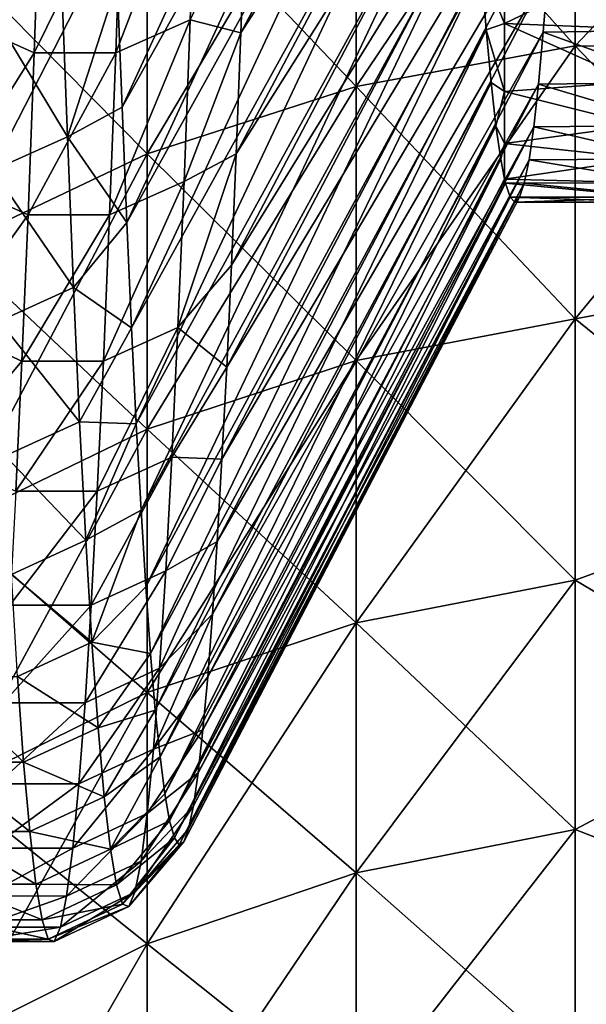
# Model space of a CAD drawing. Units: millimetres. Extents: x -58 to 180, y -155 to 0.
# Drawn here: x -43 to -42, y -146 to -144 of the extents above; entities that cross this region are included whole.
import ezdxf

# ---------------------------------------------------------------- set-up
doc = ezdxf.new("R2010")
doc.units = ezdxf.units.MM
doc.header["$LTSCALE"] = 127.314815
for name, color, linetype in [('1176', 7, 'CONTINUOUS'), ('1177', 7, 'CONTINUOUS'), ('1277', 7, 'CONTINUOUS'), ('1279', 7, 'CONTINUOUS'), ('1463', 7, 'CONTINUOUS'), ('1464', 7, 'CONTINUOUS')]:
    doc.layers.add(name, color=color, linetype=linetype)

msp = doc.modelspace()

# ---------------------------------------------------------------- linework, layer by layer
at = {"layer": '1176', "color": 33, "linetype": 'Continuous', "true_color": 0xcda050}
for points in [[(-41.9231, -143.7176, -20.1626), (-41.9231, -144.2873, -19.3641), (-42.3607, -143.7979, -20.2216), (-41.9231, -143.7176, -20.1626)], [(-41.9231, -143.7176, -20.1626), (-41.4782, -143.8195, -19.9669), (-41.9231, -144.2873, -19.3641), (-41.9231, -143.7176, -20.1626)], [(-42.3607, -143.7979, -20.2216), (-42.3607, -144.3692, -19.4207), (-42.7786, -143.9298, -20.3186), (-42.3607, -143.7979, -20.2216)], [(-42.3607, -143.7979, -20.2216), (-41.9231, -144.2873, -19.3641), (-42.3607, -144.3692, -19.4207), (-42.3607, -143.7979, -20.2216)], [(-41.4782, -143.8195, -19.9669), (-41.4782, -144.294, -19.2961), (-41.9231, -144.2873, -19.3641), (-41.4782, -143.8195, -19.9669)], [(-43.1674, -144.1105, -20.4515), (-42.7786, -143.9298, -20.3186), (-42.7786, -144.5039, -19.5139), (-43.1674, -144.1105, -20.4515)], [(-42.7786, -143.9298, -20.3186), (-42.3607, -144.3692, -19.4207), (-42.7786, -144.5039, -19.5139), (-42.7786, -143.9298, -20.3186)], [(-43.1674, -144.6883, -19.6415), (-43.1674, -144.1105, -20.4515), (-42.7786, -144.5039, -19.5139), (-43.1674, -144.6883, -19.6415)], [(-41.9231, -144.2873, -19.3641), (-41.9231, -144.8337, -18.5495), (-42.3607, -144.3692, -19.4207), (-41.9231, -144.2873, -19.3641)], [(-41.4782, -144.294, -19.2961), (-41.4782, -144.7524, -18.6134), (-41.9231, -144.2873, -19.3641), (-41.4782, -144.294, -19.2961)], [(-41.9231, -144.2873, -19.3641), (-41.4782, -144.7524, -18.6134), (-41.9231, -144.8337, -18.5495), (-41.9231, -144.2873, -19.3641)], [(-42.3607, -144.3692, -19.4207), (-42.3607, -144.9172, -18.6038), (-42.7786, -144.5039, -19.5139), (-42.3607, -144.3692, -19.4207)], [(-42.3607, -144.3692, -19.4207), (-41.9231, -144.8337, -18.5495), (-42.3607, -144.9172, -18.6038), (-42.3607, -144.3692, -19.4207)], [(-43.1674, -144.6883, -19.6415), (-42.7786, -144.5039, -19.5139), (-42.7786, -145.0545, -18.693), (-43.1674, -144.6883, -19.6415)], [(-42.7786, -144.5039, -19.5139), (-42.3607, -144.9172, -18.6038), (-42.7786, -145.0545, -18.693), (-42.7786, -144.5039, -19.5139)], [(-43.1674, -145.2425, -18.8153), (-43.1674, -144.6883, -19.6415), (-42.7786, -145.0545, -18.693), (-43.1674, -145.2425, -18.8153)], [(-41.4782, -144.7524, -18.6134), (-41.4782, -145.1945, -17.9195), (-41.9231, -144.8337, -18.5495), (-41.4782, -144.7524, -18.6134)], [(-41.9231, -144.8337, -18.5495), (-41.9231, -145.3564, -17.7195), (-42.3607, -144.9172, -18.6038), (-41.9231, -144.8337, -18.5495)], [(-41.9231, -144.8337, -18.5495), (-41.4782, -145.1945, -17.9195), (-41.9231, -145.3564, -17.7195), (-41.9231, -144.8337, -18.5495)], [(-42.3607, -144.9172, -18.6038), (-42.3607, -145.4414, -17.7714), (-42.7786, -145.0545, -18.693), (-42.3607, -144.9172, -18.6038)], [(-42.3607, -144.9172, -18.6038), (-41.9231, -145.3564, -17.7195), (-42.3607, -145.4414, -17.7714), (-42.3607, -144.9172, -18.6038)], [(-43.1674, -145.2425, -18.8153), (-42.7786, -145.0545, -18.693), (-42.7786, -145.5812, -17.8566), (-43.1674, -145.2425, -18.8153)], [(-42.7786, -145.0545, -18.693), (-42.3607, -145.4414, -17.7714), (-42.7786, -145.5812, -17.8566), (-42.7786, -145.0545, -18.693)], [(-41.4782, -145.1945, -17.9195), (-41.4782, -145.6199, -17.2147), (-41.9231, -145.3564, -17.7195), (-41.4782, -145.1945, -17.9195)], [(-43.1674, -145.7727, -17.9734), (-43.1674, -145.2425, -18.8153), (-42.7786, -145.5812, -17.8566), (-43.1674, -145.7727, -17.9734)], [(-41.9231, -145.3564, -17.7195), (-41.9231, -145.855, -16.8748), (-42.3607, -145.4414, -17.7714), (-41.9231, -145.3564, -17.7195)], [(-41.9231, -145.3564, -17.7195), (-41.4782, -145.6199, -17.2147), (-41.9231, -145.855, -16.8748), (-41.9231, -145.3564, -17.7195)], [(-42.3607, -145.4414, -17.7714), (-42.3607, -145.9415, -16.9242), (-42.7786, -145.5812, -17.8566), (-42.3607, -145.4414, -17.7714)], [(-42.3607, -145.4414, -17.7714), (-41.9231, -145.855, -16.8748), (-42.3607, -145.9415, -16.9242), (-42.3607, -145.4414, -17.7714)], [(-43.1674, -145.7727, -17.9734), (-42.7786, -145.5812, -17.8566), (-42.7786, -146.0837, -17.0054), (-43.1674, -145.7727, -17.9734)], [(-42.7786, -145.5812, -17.8566), (-42.3607, -145.9415, -16.9242), (-42.7786, -146.0837, -17.0054), (-42.7786, -145.5812, -17.8566)], [(-41.4782, -145.6199, -17.2147), (-41.4782, -146.0281, -16.4998), (-41.9231, -145.855, -16.8748), (-41.4782, -145.6199, -17.2147)], [(-43.1674, -146.2784, -17.1166), (-43.1674, -145.7727, -17.9734), (-42.7786, -146.0837, -17.0054), (-43.1674, -146.2784, -17.1166)], [(-41.9231, -145.855, -16.8748), (-41.9231, -146.329, -16.0161), (-42.3607, -145.9415, -16.9242), (-41.9231, -145.855, -16.8748)], [(-41.9231, -145.855, -16.8748), (-41.4782, -146.0281, -16.4998), (-41.9231, -146.329, -16.0161), (-41.9231, -145.855, -16.8748)], [(-42.3607, -145.9415, -16.9242), (-42.3607, -146.4169, -16.0629), (-42.7786, -146.0837, -17.0054), (-42.3607, -145.9415, -16.9242)], [(-42.3607, -145.9415, -16.9242), (-41.9231, -146.329, -16.0161), (-42.3607, -146.4169, -16.0629), (-42.3607, -145.9415, -16.9242)], [(-41.4782, -146.0281, -16.4998), (-41.4782, -146.4188, -15.7753), (-41.9231, -146.329, -16.0161), (-41.4782, -146.0281, -16.4998)], [(-43.1674, -146.2784, -17.1166), (-42.7786, -146.0837, -17.0054), (-42.7786, -146.5614, -16.14), (-43.1674, -146.2784, -17.1166)], [(-42.7786, -146.0837, -17.0054), (-42.3607, -146.4169, -16.0629), (-42.7786, -146.5614, -16.14), (-42.7786, -146.0837, -17.0054)]]:
    msp.add_3dface(points, dxfattribs=at)
at = {"layer": '1177', "color": 33, "linetype": 'Continuous', "true_color": 0xcda050}
for points in [[(-41.9231, -144.2873, 19.3641), (-41.9231, -143.7176, 20.1626), (-42.3607, -144.3692, 19.4207), (-41.9231, -144.2873, 19.3641)], [(-42.3607, -144.3692, 19.4207), (-41.9231, -143.7176, 20.1626), (-42.3607, -143.7979, 20.2216), (-42.3607, -144.3692, 19.4207)], [(-41.9231, -144.2873, 19.3641), (-41.4782, -143.819, 19.9676), (-41.9231, -143.7176, 20.1626), (-41.9231, -144.2873, 19.3641)], [(-42.3607, -144.3692, 19.4207), (-42.3607, -143.7979, 20.2216), (-42.7786, -144.5039, 19.5139), (-42.3607, -144.3692, 19.4207)], [(-42.7786, -144.5039, 19.5139), (-42.3607, -143.7979, 20.2216), (-42.7786, -143.9298, 20.3186), (-42.7786, -144.5039, 19.5139)], [(-41.4782, -144.2935, 19.2968), (-41.4782, -143.819, 19.9676), (-41.9231, -144.2873, 19.3641), (-41.4782, -144.2935, 19.2968)], [(-43.1674, -144.1105, 20.4515), (-43.1674, -144.6883, 19.6415), (-42.7786, -143.9298, 20.3186), (-43.1674, -144.1105, 20.4515)], [(-43.1674, -144.6883, 19.6415), (-42.7786, -144.5039, 19.5139), (-42.7786, -143.9298, 20.3186), (-43.1674, -144.6883, 19.6415)], [(-41.9231, -144.8337, 18.5495), (-41.9231, -144.2873, 19.3641), (-42.3607, -144.9172, 18.6038), (-41.9231, -144.8337, 18.5495)], [(-42.3607, -144.9172, 18.6038), (-41.9231, -144.2873, 19.3641), (-42.3607, -144.3692, 19.4207), (-42.3607, -144.9172, 18.6038)], [(-41.9231, -144.8337, 18.5495), (-41.4782, -144.2935, 19.2968), (-41.9231, -144.2873, 19.3641), (-41.9231, -144.8337, 18.5495)], [(-41.4782, -144.752, 18.6141), (-41.4782, -144.2935, 19.2968), (-41.9231, -144.8337, 18.5495), (-41.4782, -144.752, 18.6141)], [(-42.3607, -144.9172, 18.6038), (-42.3607, -144.3692, 19.4207), (-42.7786, -145.0545, 18.693), (-42.3607, -144.9172, 18.6038)], [(-42.7786, -145.0545, 18.693), (-42.3607, -144.3692, 19.4207), (-42.7786, -144.5039, 19.5139), (-42.7786, -145.0545, 18.693)], [(-43.1674, -144.6883, 19.6415), (-43.1674, -145.2425, 18.8153), (-42.7786, -144.5039, 19.5139), (-43.1674, -144.6883, 19.6415)], [(-43.1674, -145.2425, 18.8153), (-42.7786, -145.0545, 18.693), (-42.7786, -144.5039, 19.5139), (-43.1674, -145.2425, 18.8153)], [(-41.4782, -145.1942, 17.92), (-41.4782, -144.752, 18.6141), (-41.9231, -144.8337, 18.5495), (-41.4782, -145.1942, 17.92)], [(-41.9231, -145.3564, 17.7195), (-41.9231, -144.8337, 18.5495), (-42.3607, -145.4414, 17.7714), (-41.9231, -145.3564, 17.7195)], [(-42.3607, -145.4414, 17.7714), (-41.9231, -144.8337, 18.5495), (-42.3607, -144.9172, 18.6038), (-42.3607, -145.4414, 17.7714)], [(-41.9231, -145.3564, 17.7195), (-41.4782, -145.1942, 17.92), (-41.9231, -144.8337, 18.5495), (-41.9231, -145.3564, 17.7195)], [(-42.3607, -145.4414, 17.7714), (-42.3607, -144.9172, 18.6038), (-42.7786, -145.5812, 17.8566), (-42.3607, -145.4414, 17.7714)], [(-42.7786, -145.5812, 17.8566), (-42.3607, -144.9172, 18.6038), (-42.7786, -145.0545, 18.693), (-42.7786, -145.5812, 17.8566)], [(-43.1674, -145.2425, 18.8153), (-43.1674, -145.7727, 17.9734), (-42.7786, -145.0545, 18.693), (-43.1674, -145.2425, 18.8153)], [(-43.1674, -145.7727, 17.9734), (-42.7786, -145.5812, 17.8566), (-42.7786, -145.0545, 18.693), (-43.1674, -145.7727, 17.9734)], [(-41.4782, -145.6196, 17.2152), (-41.4782, -145.1942, 17.92), (-41.9231, -145.3564, 17.7195), (-41.4782, -145.6196, 17.2152)], [(-41.9231, -145.855, 16.8748), (-41.9231, -145.3564, 17.7195), (-42.3607, -145.9415, 16.9242), (-41.9231, -145.855, 16.8748)], [(-42.3607, -145.9415, 16.9242), (-41.9231, -145.3564, 17.7195), (-42.3607, -145.4414, 17.7714), (-42.3607, -145.9415, 16.9242)], [(-41.9231, -145.855, 16.8748), (-41.4782, -145.6196, 17.2152), (-41.9231, -145.3564, 17.7195), (-41.9231, -145.855, 16.8748)], [(-42.3607, -145.9415, 16.9242), (-42.3607, -145.4414, 17.7714), (-42.7786, -146.0837, 17.0054), (-42.3607, -145.9415, 16.9242)], [(-42.7786, -146.0837, 17.0054), (-42.3607, -145.4414, 17.7714), (-42.7786, -145.5812, 17.8566), (-42.7786, -146.0837, 17.0054)], [(-43.1674, -145.7727, 17.9734), (-43.1674, -146.2784, 17.1166), (-42.7786, -145.5812, 17.8566), (-43.1674, -145.7727, 17.9734)], [(-43.1674, -146.2784, 17.1166), (-42.7786, -146.0837, 17.0054), (-42.7786, -145.5812, 17.8566), (-43.1674, -146.2784, 17.1166)], [(-41.4782, -146.0278, 16.5002), (-41.4782, -145.6196, 17.2152), (-41.9231, -145.855, 16.8748), (-41.4782, -146.0278, 16.5002)], [(-41.9231, -146.329, 16.0161), (-41.9231, -145.855, 16.8748), (-42.3607, -146.4169, 16.0629), (-41.9231, -146.329, 16.0161)], [(-42.3607, -146.4169, 16.0629), (-41.9231, -145.855, 16.8748), (-42.3607, -145.9415, 16.9242), (-42.3607, -146.4169, 16.0629)], [(-41.9231, -146.329, 16.0161), (-41.4782, -146.0278, 16.5002), (-41.9231, -145.855, 16.8748), (-41.9231, -146.329, 16.0161)], [(-42.3607, -146.4169, 16.0629), (-42.3607, -145.9415, 16.9242), (-42.7786, -146.5614, 16.14), (-42.3607, -146.4169, 16.0629)], [(-42.7786, -146.5614, 16.14), (-42.3607, -145.9415, 16.9242), (-42.7786, -146.0837, 17.0054), (-42.7786, -146.5614, 16.14)], [(-41.4782, -146.4186, 15.7755), (-41.4782, -146.0278, 16.5002), (-41.9231, -146.329, 16.0161), (-41.4782, -146.4186, 15.7755)], [(-43.1674, -146.2784, 17.1166), (-43.1674, -146.7593, 16.2456), (-42.7786, -146.0837, 17.0054), (-43.1674, -146.2784, 17.1166)], [(-43.1674, -146.7593, 16.2456), (-42.7786, -146.5614, 16.14), (-42.7786, -146.0837, 17.0054), (-43.1674, -146.7593, 16.2456)]]:
    msp.add_3dface(points, dxfattribs=at)
at = {"layer": '1277', "color": 33, "linetype": 'Continuous', "true_color": 0xcda050}
for points in [[(-42.0642, -144.0738, 5.4317), (-42.0642, -144.2428, 4.4825), (-42.1102, -144.1301, 5.1358), (-42.0642, -144.0738, 5.4317)], [(-42.0642, -144.0738, 5.4317), (-41.8236, -144.1268, 5.1536), (-42.0642, -144.2428, 4.4825), (-42.0642, -144.0738, 5.4317)], [(-42.1102, -144.1301, 5.1358), (-42.0642, -144.2428, 4.4825), (-42.1006, -144.2553, 4.4035), (-42.1102, -144.1301, 5.1358)], [(-41.8236, -144.1268, 5.1536), (-41.814, -144.2529, 4.419), (-42.0642, -144.2428, 4.4825), (-41.8236, -144.1268, 5.1536)], [(-42.0642, -144.2428, 4.4825), (-42.0642, -144.3792, 3.528), (-42.1006, -144.2553, 4.4035), (-42.0642, -144.2428, 4.4825)], [(-42.1006, -144.2553, 4.4035), (-42.0642, -144.3792, 3.528), (-42.091, -144.361, 3.6703), (-42.1006, -144.2553, 4.4035)], [(-41.814, -144.2529, 4.419), (-41.8043, -144.3593, 3.6834), (-42.0642, -144.2428, 4.4825), (-41.814, -144.2529, 4.419)], [(-42.0642, -144.2428, 4.4825), (-41.8043, -144.3593, 3.6834), (-42.0642, -144.3792, 3.528), (-42.0642, -144.2428, 4.4825)], [(-42.091, -144.361, 3.6703), (-42.0642, -144.3792, 3.528), (-42.0815, -144.4473, 2.9361), (-42.091, -144.361, 3.6703)], [(-41.8043, -144.3593, 3.6834), (-41.7948, -144.4462, 2.9468), (-42.0642, -144.3792, 3.528), (-41.8043, -144.3593, 3.6834)], [(-42.0642, -144.3792, 3.528), (-42.0642, -144.4831, 2.5694), (-42.0815, -144.4473, 2.9361), (-42.0642, -144.3792, 3.528)], [(-42.0642, -144.3792, 3.528), (-41.7948, -144.4462, 2.9468), (-42.0642, -144.4831, 2.5694), (-42.0642, -144.3792, 3.528)], [(-42.0642, -144.4831, 2.5694), (-42.0719, -144.5142, 2.2015), (-42.0815, -144.4473, 2.9361), (-42.0642, -144.4831, 2.5694)], [(-41.7948, -144.4462, 2.9468), (-41.7852, -144.5136, 2.2096), (-42.0642, -144.4831, 2.5694), (-41.7948, -144.4462, 2.9468)], [(-42.0642, -144.4831, 2.5694), (-42.0642, -144.5543, 1.6077), (-42.0719, -144.5142, 2.2015), (-42.0642, -144.4831, 2.5694)], [(-42.0642, -144.4831, 2.5694), (-41.7852, -144.5136, 2.2096), (-42.0642, -144.5543, 1.6077), (-42.0642, -144.4831, 2.5694)], [(-41.7852, -144.5136, 2.2096), (-41.7756, -144.5617, 1.4724), (-42.0642, -144.5543, 1.6077), (-41.7852, -144.5136, 2.2096)], [(-42.0642, -144.5543, 1.6077), (-41.7756, -144.5617, 1.4724), (-42.0624, -144.562, 1.4669), (-42.0642, -144.5543, 1.6077)], [(-41.7756, -144.5617, 1.4724), (-41.7661, -144.5904, 0.7357), (-42.0624, -144.562, 1.4669), (-41.7756, -144.5617, 1.4724)], [(-42.0624, -144.562, 1.4669), (-41.7661, -144.5904, 0.7357), (-42.0529, -144.5905, 0.7329), (-42.0624, -144.562, 1.4669)], [(-41.7661, -144.5904, 0.7357), (-41.7566, -144.6), (-42.0529, -144.5905, 0.7329), (-41.7661, -144.5904, 0.7357)], [(-41.7566, -144.6), (-42.0434, -144.6), (-42.0529, -144.5905, 0.7329), (-41.7566, -144.6)]]:
    msp.add_3dface(points, dxfattribs=at)
at = {"layer": '1279', "color": 33, "linetype": 'Continuous', "true_color": 0xcda050}
for points in [[(-41.9867, -144.2605, -4.3705), (-41.6995, -144.2562, -4.3979), (-41.9771, -144.1373, -5.0968), (-41.9867, -144.2605, -4.3705)], [(-41.6995, -144.2562, -4.3979), (-41.6899, -144.1324, -5.123), (-41.9771, -144.1373, -5.0968), (-41.6995, -144.2562, -4.3979)], [(-41.709, -144.3611, -3.6695), (-41.6995, -144.2562, -4.3979), (-41.9867, -144.2605, -4.3705), (-41.709, -144.3611, -3.6695)], [(-41.9962, -144.3645, -3.6431), (-41.709, -144.3611, -3.6695), (-41.9867, -144.2605, -4.3705), (-41.9962, -144.3645, -3.6431)], [(-42.0057, -144.4495, -2.9146), (-41.7185, -144.447, -2.9386), (-41.9962, -144.3645, -3.6431), (-42.0057, -144.4495, -2.9146)], [(-41.7185, -144.447, -2.9386), (-41.709, -144.3611, -3.6695), (-41.9962, -144.3645, -3.6431), (-41.7185, -144.447, -2.9386)], [(-42.0151, -144.5155, -2.1855), (-41.728, -144.5139, -2.2057), (-42.0057, -144.4495, -2.9146), (-42.0151, -144.5155, -2.1855)], [(-41.728, -144.5139, -2.2057), (-41.7185, -144.447, -2.9386), (-42.0057, -144.4495, -2.9146), (-41.728, -144.5139, -2.2057)], [(-42.0246, -144.5625, -1.4564), (-41.7375, -144.5617, -1.4713), (-42.0151, -144.5155, -2.1855), (-42.0246, -144.5625, -1.4564)], [(-41.7375, -144.5617, -1.4713), (-41.728, -144.5139, -2.2057), (-42.0151, -144.5155, -2.1855), (-41.7375, -144.5617, -1.4713)], [(-42.034, -144.5906, -0.7277), (-41.747, -144.5904, -0.7359), (-42.0246, -144.5625, -1.4564), (-42.034, -144.5906, -0.7277)], [(-41.747, -144.5904, -0.7359), (-41.7375, -144.5617, -1.4713), (-42.0246, -144.5625, -1.4564), (-41.747, -144.5904, -0.7359)], [(-42.0434, -144.6), (-41.7566, -144.6), (-41.747, -144.5904, -0.7359), (-42.0434, -144.6)], [(-42.0434, -144.6), (-41.747, -144.5904, -0.7359), (-42.034, -144.5906, -0.7277), (-42.0434, -144.6)]]:
    msp.add_3dface(points, dxfattribs=at)
at = {"layer": '1463', "color": 33, "linetype": 'Continuous', "true_color": 0xcda050}
for points in [[(-42.8386, -144.1608, 9.9556), (-42.1682, -142.9719, 9.4604), (-42.829, -144.4102, 9.2278), (-42.8386, -144.1608, 9.9556)], [(-42.1682, -142.9719, 9.4604), (-42.1585, -143.2123, 8.7532), (-42.829, -144.4102, 9.2278), (-42.1682, -142.9719, 9.4604)], [(-41.9292, -143.2339, -8.6865), (-41.9197, -142.9975, -9.3878), (-42.5911, -144.2617, -9.6684), (-41.9292, -143.2339, -8.6865)], [(-42.5911, -144.2617, -9.6684), (-41.9197, -142.9975, -9.3878), (-42.5816, -144.0009, -10.3922), (-42.5911, -144.2617, -9.6684)], [(-42.829, -144.4102, 9.2278), (-42.1585, -143.2123, 8.7532), (-42.8195, -144.6407, 8.4938), (-42.829, -144.4102, 9.2278)], [(-42.1585, -143.2123, 8.7532), (-42.1489, -143.4339, 8.0399), (-42.8195, -144.6407, 8.4938), (-42.1585, -143.2123, 8.7532)], [(-41.9388, -143.4521, -7.9782), (-41.9292, -143.2339, -8.6865), (-42.6006, -144.5037, -8.9381), (-41.9388, -143.4521, -7.9782)], [(-42.6006, -144.5037, -8.9381), (-41.9292, -143.2339, -8.6865), (-42.5911, -144.2617, -9.6684), (-42.6006, -144.5037, -8.9381)], [(-42.8195, -144.6407, 8.4938), (-42.1489, -143.4339, 8.0399), (-42.81, -144.8519, 7.754), (-42.8195, -144.6407, 8.4938)], [(-42.1489, -143.4339, 8.0399), (-42.1392, -143.6369, 7.3202), (-42.81, -144.8519, 7.754), (-42.1489, -143.4339, 8.0399)], [(-41.9484, -143.6519, -7.2639), (-41.9388, -143.4521, -7.9782), (-42.6101, -144.7265, -8.2018), (-41.9484, -143.6519, -7.2639)], [(-42.6101, -144.7265, -8.2018), (-41.9388, -143.4521, -7.9782), (-42.6006, -144.5037, -8.9381), (-42.6101, -144.7265, -8.2018)], [(-42.81, -144.8519, 7.754), (-42.1392, -143.6369, 7.3202), (-42.8005, -145.0439, 7.009), (-42.81, -144.8519, 7.754)], [(-42.1392, -143.6369, 7.3202), (-42.1295, -143.8207, 6.5955), (-42.8005, -145.0439, 7.009), (-42.1392, -143.6369, 7.3202)], [(-41.958, -143.8328, -6.5447), (-41.9484, -143.6519, -7.2639), (-42.6196, -144.9302, -7.4599), (-41.958, -143.8328, -6.5447)], [(-42.6196, -144.9302, -7.4599), (-41.9484, -143.6519, -7.2639), (-42.6101, -144.7265, -8.2018), (-42.6196, -144.9302, -7.4599)], [(-42.8005, -145.0439, 7.009), (-42.1295, -143.8207, 6.5955), (-42.791, -145.2164, 6.2593), (-42.8005, -145.0439, 7.009)], [(-42.1295, -143.8207, 6.5955), (-42.1199, -143.9852, 5.8669), (-42.791, -145.2164, 6.2593), (-42.1295, -143.8207, 6.5955)], [(-41.9676, -143.9947, -5.8219), (-41.958, -143.8328, -6.5447), (-42.6291, -145.1145, -6.713), (-41.9676, -143.9947, -5.8219)], [(-42.6291, -145.1145, -6.713), (-41.958, -143.8328, -6.5447), (-42.6196, -144.9302, -7.4599), (-42.6291, -145.1145, -6.713)], [(-42.791, -145.2164, 6.2593), (-42.1199, -143.9852, 5.8669), (-42.7815, -145.3694, 5.5053), (-42.791, -145.2164, 6.2593)], [(-42.1199, -143.9852, 5.8669), (-42.1102, -144.1301, 5.1358), (-42.7815, -145.3694, 5.5053), (-42.1199, -143.9852, 5.8669)], [(-41.9771, -144.1373, -5.0968), (-41.9676, -143.9947, -5.8219), (-42.6387, -145.2793, -5.9615), (-41.9771, -144.1373, -5.0968)], [(-42.6387, -145.2793, -5.9615), (-41.9676, -143.9947, -5.8219), (-42.6291, -145.1145, -6.713), (-42.6387, -145.2793, -5.9615)], [(-42.7815, -145.3694, 5.5053), (-42.1102, -144.1301, 5.1358), (-42.7719, -145.5027, 4.7477), (-42.7815, -145.3694, 5.5053)], [(-42.1102, -144.1301, 5.1358), (-42.1006, -144.2553, 4.4035), (-42.7719, -145.5027, 4.7477), (-42.1102, -144.1301, 5.1358)], [(-41.9867, -144.2605, -4.3705), (-41.9771, -144.1373, -5.0968), (-42.6482, -145.4245, -5.206), (-41.9867, -144.2605, -4.3705)], [(-42.6482, -145.4245, -5.206), (-41.9771, -144.1373, -5.0968), (-42.6387, -145.2793, -5.9615), (-42.6482, -145.4245, -5.206)], [(-42.7719, -145.5027, 4.7477), (-42.1006, -144.2553, 4.4035), (-42.7624, -145.6163, 3.9868), (-42.7719, -145.5027, 4.7477)], [(-42.1006, -144.2553, 4.4035), (-42.091, -144.361, 3.6703), (-42.7624, -145.6163, 3.9868), (-42.1006, -144.2553, 4.4035)], [(-41.9962, -144.3645, -3.6431), (-41.9867, -144.2605, -4.3705), (-42.6577, -145.55, -4.447), (-41.9962, -144.3645, -3.6431)], [(-42.6577, -145.55, -4.447), (-41.9867, -144.2605, -4.3705), (-42.6482, -145.4245, -5.206), (-42.6577, -145.55, -4.447)], [(-42.7624, -145.6163, 3.9868), (-42.091, -144.361, 3.6703), (-42.7529, -145.71, 3.2232), (-42.7624, -145.6163, 3.9868)], [(-42.091, -144.361, 3.6703), (-42.0815, -144.4473, 2.9361), (-42.7529, -145.71, 3.2232), (-42.091, -144.361, 3.6703)], [(-42.0057, -144.4495, -2.9146), (-41.9962, -144.3645, -3.6431), (-42.6672, -145.6557, -3.685), (-42.0057, -144.4495, -2.9146)], [(-42.6672, -145.6557, -3.685), (-41.9962, -144.3645, -3.6431), (-42.6577, -145.55, -4.447), (-42.6672, -145.6557, -3.685)], [(-42.7529, -145.71, 3.2232), (-42.0815, -144.4473, 2.9361), (-42.7434, -145.7839, 2.4574), (-42.7529, -145.71, 3.2232)], [(-42.0815, -144.4473, 2.9361), (-42.0719, -144.5142, 2.2015), (-42.7434, -145.7839, 2.4574), (-42.0815, -144.4473, 2.9361)], [(-42.0151, -144.5155, -2.1855), (-42.0057, -144.4495, -2.9146), (-42.6767, -145.7416, -2.9205), (-42.0151, -144.5155, -2.1855)], [(-42.6767, -145.7416, -2.9205), (-42.0057, -144.4495, -2.9146), (-42.6672, -145.6557, -3.685), (-42.6767, -145.7416, -2.9205)], [(-42.7434, -145.7839, 2.4574), (-42.0719, -144.5142, 2.2015), (-42.7339, -145.8378, 1.69), (-42.7434, -145.7839, 2.4574)], [(-42.0719, -144.5142, 2.2015), (-42.0642, -144.5543, 1.6077), (-42.7339, -145.8378, 1.69), (-42.0719, -144.5142, 2.2015)], [(-42.0246, -144.5625, -1.4564), (-42.0151, -144.5155, -2.1855), (-42.6863, -145.8076, -2.154), (-42.0246, -144.5625, -1.4564)], [(-42.6863, -145.8076, -2.154), (-42.0151, -144.5155, -2.1855), (-42.6767, -145.7416, -2.9205), (-42.6863, -145.8076, -2.154)], [(-42.0642, -144.5543, 1.6077), (-42.0624, -144.562, 1.4669), (-42.7339, -145.8378, 1.69), (-42.0642, -144.5543, 1.6077)], [(-42.7339, -145.8378, 1.69), (-42.0624, -144.562, 1.4669), (-42.7243, -145.8718, 0.9214), (-42.7339, -145.8378, 1.69)], [(-42.0624, -144.562, 1.4669), (-42.0529, -144.5905, 0.7329), (-42.7243, -145.8718, 0.9214), (-42.0624, -144.562, 1.4669)], [(-42.034, -144.5906, -0.7277), (-42.0246, -144.5625, -1.4564), (-42.6958, -145.8536, -1.386), (-42.034, -144.5906, -0.7277)], [(-42.6958, -145.8536, -1.386), (-42.0246, -144.5625, -1.4564), (-42.6863, -145.8076, -2.154), (-42.6958, -145.8536, -1.386)], [(-42.7243, -145.8718, 0.9214), (-42.0529, -144.5905, 0.7329), (-42.7148, -145.8857, 0.1522), (-42.7243, -145.8718, 0.9214)], [(-42.0529, -144.5905, 0.7329), (-42.0434, -144.6), (-42.7148, -145.8857, 0.1522), (-42.0529, -144.5905, 0.7329)], [(-42.0434, -144.6), (-42.034, -144.5906, -0.7277), (-42.7053, -145.8797, -0.6171), (-42.0434, -144.6)], [(-42.7053, -145.8797, -0.6171), (-42.034, -144.5906, -0.7277), (-42.6958, -145.8536, -1.386), (-42.7053, -145.8797, -0.6171)], [(-42.7148, -145.8857, 0.1522), (-42.0434, -144.6), (-42.7053, -145.8797, -0.6171), (-42.7148, -145.8857, 0.1522)]]:
    msp.add_3dface(points, dxfattribs=at)
at = {"layer": '1464', "color": 33, "linetype": 'Continuous', "true_color": 0xcda050}
for points in [[(-42.6926, -144.2355, -10.1172), (-42.6803, -143.8804, -11.0485), (-42.8416, -144.3014, -10.141), (-42.6926, -144.2355, -10.1172)], [(-42.8416, -144.3014, -10.141), (-42.6803, -143.8804, -11.0485), (-42.8293, -143.9455, -11.0746), (-42.8416, -144.3014, -10.141)], [(-42.6926, -144.2355, -10.1172), (-42.5816, -144.0009, -10.3922), (-42.6803, -143.8804, -11.0485), (-42.6926, -144.2355, -10.1172)], [(-43.0045, -144.3013, -10.141), (-42.9922, -143.9454, -11.0745), (-43.1534, -144.2352, -10.1171), (-43.0045, -144.3013, -10.141)], [(-43.0045, -144.3013, -10.141), (-42.8293, -143.9455, -11.0746), (-42.9922, -143.9454, -11.0745), (-43.0045, -144.3013, -10.141)], [(-42.8416, -144.3014, -10.141), (-42.8293, -143.9455, -11.0746), (-43.0045, -144.3013, -10.141), (-42.8416, -144.3014, -10.141)], [(-42.5911, -144.2617, -9.6684), (-42.5816, -144.0009, -10.3922), (-42.6926, -144.2355, -10.1172), (-42.5911, -144.2617, -9.6684)], [(-42.9505, -144.1372, 10.3845), (-42.9382, -144.4698, 9.4449), (-43.0995, -144.2029, 10.409), (-42.9505, -144.1372, 10.3845)], [(-42.9505, -144.1372, 10.3845), (-42.8386, -144.1608, 9.9556), (-42.9382, -144.4698, 9.4449), (-42.9505, -144.1372, 10.3845)], [(-42.8386, -144.1608, 9.9556), (-42.829, -144.4102, 9.2278), (-42.9382, -144.4698, 9.4449), (-42.8386, -144.1608, 9.9556)], [(-43.0995, -144.2029, 10.409), (-42.9382, -144.4698, 9.4449), (-43.0872, -144.5363, 9.4672), (-43.0995, -144.2029, 10.409)], [(-43.1657, -144.5588, -9.1744), (-43.0045, -144.3013, -10.141), (-43.1534, -144.2352, -10.1171), (-43.1657, -144.5588, -9.1744)], [(-42.7049, -144.5591, -9.1744), (-42.6926, -144.2355, -10.1172), (-42.8539, -144.6258, -9.1961), (-42.7049, -144.5591, -9.1744)], [(-42.8539, -144.6258, -9.1961), (-42.6926, -144.2355, -10.1172), (-42.8416, -144.3014, -10.141), (-42.8539, -144.6258, -9.1961)], [(-42.7049, -144.5591, -9.1744), (-42.5911, -144.2617, -9.6684), (-42.6926, -144.2355, -10.1172), (-42.7049, -144.5591, -9.1744)], [(-42.6006, -144.5037, -8.9381), (-42.5911, -144.2617, -9.6684), (-42.7049, -144.5591, -9.1744), (-42.6006, -144.5037, -8.9381)], [(-43.0168, -144.6257, -9.1961), (-43.0045, -144.3013, -10.141), (-43.1657, -144.5588, -9.1744), (-43.0168, -144.6257, -9.1961)], [(-43.0168, -144.6257, -9.1961), (-42.8416, -144.3014, -10.141), (-43.0045, -144.3013, -10.141), (-43.0168, -144.6257, -9.1961)], [(-42.8539, -144.6258, -9.1961), (-42.8416, -144.3014, -10.141), (-43.0168, -144.6257, -9.1961), (-42.8539, -144.6258, -9.1961)], [(-42.829, -144.4102, 9.2278), (-42.8195, -144.6407, 8.4938), (-42.9382, -144.4698, 9.4449), (-42.829, -144.4102, 9.2278)], [(-42.9382, -144.4698, 9.4449), (-42.9259, -144.7708, 8.4947), (-43.0872, -144.5363, 9.4672), (-42.9382, -144.4698, 9.4449)], [(-42.9382, -144.4698, 9.4449), (-42.8195, -144.6407, 8.4938), (-42.9259, -144.7708, 8.4947), (-42.9382, -144.4698, 9.4449)], [(-42.6101, -144.7265, -8.2018), (-42.6006, -144.5037, -8.9381), (-42.7172, -144.8509, -8.2214), (-42.6101, -144.7265, -8.2018)], [(-42.7172, -144.8509, -8.2214), (-42.6006, -144.5037, -8.9381), (-42.7049, -144.5591, -9.1744), (-42.7172, -144.8509, -8.2214)], [(-43.0872, -144.5363, 9.4672), (-42.9259, -144.7708, 8.4947), (-43.0749, -144.838, 8.5147), (-43.0872, -144.5363, 9.4672)], [(-43.178, -144.8506, -8.2213), (-43.0168, -144.6257, -9.1961), (-43.1657, -144.5588, -9.1744), (-43.178, -144.8506, -8.2213)], [(-42.7172, -144.8509, -8.2214), (-42.7049, -144.5591, -9.1744), (-42.8661, -144.9183, -8.2408), (-42.7172, -144.8509, -8.2214)], [(-42.8661, -144.9183, -8.2408), (-42.7049, -144.5591, -9.1744), (-42.8539, -144.6258, -9.1961), (-42.8661, -144.9183, -8.2408)], [(-43.0291, -144.9182, -8.2408), (-43.0168, -144.6257, -9.1961), (-43.178, -144.8506, -8.2213), (-43.0291, -144.9182, -8.2408)], [(-43.0291, -144.9182, -8.2408), (-42.8539, -144.6258, -9.1961), (-43.0168, -144.6257, -9.1961), (-43.0291, -144.9182, -8.2408)], [(-42.8661, -144.9183, -8.2408), (-42.8539, -144.6258, -9.1961), (-43.0291, -144.9182, -8.2408), (-42.8661, -144.9183, -8.2408)], [(-42.8195, -144.6407, 8.4938), (-42.81, -144.8519, 7.754), (-42.9259, -144.7708, 8.4947), (-42.8195, -144.6407, 8.4938)], [(-42.6196, -144.9302, -7.4599), (-42.6101, -144.7265, -8.2018), (-42.7172, -144.8509, -8.2214), (-42.6196, -144.9302, -7.4599)], [(-42.9259, -144.7708, 8.4947), (-42.9137, -145.0397, 7.5349), (-43.0749, -144.838, 8.5147), (-42.9259, -144.7708, 8.4947)], [(-42.9259, -144.7708, 8.4947), (-42.81, -144.8519, 7.754), (-42.9137, -145.0397, 7.5349), (-42.9259, -144.7708, 8.4947)], [(-43.0749, -144.838, 8.5147), (-42.9137, -145.0397, 7.5349), (-43.0626, -145.1075, 7.5527), (-43.0749, -144.838, 8.5147)], [(-43.1903, -145.1103, -7.259), (-43.0291, -144.9182, -8.2408), (-43.178, -144.8506, -8.2213), (-43.1903, -145.1103, -7.259)], [(-42.81, -144.8519, 7.754), (-42.8005, -145.0439, 7.009), (-42.9137, -145.0397, 7.5349), (-42.81, -144.8519, 7.754)], [(-42.7294, -145.1106, -7.2591), (-42.7172, -144.8509, -8.2214), (-42.8784, -145.1786, -7.2762), (-42.7294, -145.1106, -7.2591)], [(-42.8784, -145.1786, -7.2762), (-42.7172, -144.8509, -8.2214), (-42.8661, -144.9183, -8.2408), (-42.8784, -145.1786, -7.2762)], [(-42.7294, -145.1106, -7.2591), (-42.6196, -144.9302, -7.4599), (-42.7172, -144.8509, -8.2214), (-42.7294, -145.1106, -7.2591)], [(-43.0414, -145.1785, -7.2762), (-43.0291, -144.9182, -8.2408), (-43.1903, -145.1103, -7.259), (-43.0414, -145.1785, -7.2762)], [(-43.0414, -145.1785, -7.2762), (-42.8661, -144.9183, -8.2408), (-43.0291, -144.9182, -8.2408), (-43.0414, -145.1785, -7.2762)], [(-42.8784, -145.1786, -7.2762), (-42.8661, -144.9183, -8.2408), (-43.0414, -145.1785, -7.2762), (-42.8784, -145.1786, -7.2762)], [(-42.6291, -145.1145, -6.713), (-42.6196, -144.9302, -7.4599), (-42.7294, -145.1106, -7.2591), (-42.6291, -145.1145, -6.713)], [(-42.9137, -145.0397, 7.5349), (-42.9014, -145.2763, 6.5667), (-43.0626, -145.1075, 7.5527), (-42.9137, -145.0397, 7.5349)], [(-42.9137, -145.0397, 7.5349), (-42.8005, -145.0439, 7.009), (-42.9014, -145.2763, 6.5667), (-42.9137, -145.0397, 7.5349)], [(-42.8005, -145.0439, 7.009), (-42.791, -145.2164, 6.2593), (-42.9014, -145.2763, 6.5667), (-42.8005, -145.0439, 7.009)], [(-43.0626, -145.1075, 7.5527), (-42.9014, -145.2763, 6.5667), (-43.0503, -145.3447, 6.5822), (-43.0626, -145.1075, 7.5527)], [(-42.7417, -145.3379, -6.2887), (-42.7294, -145.1106, -7.2591), (-42.8907, -145.4064, -6.3035), (-42.7417, -145.3379, -6.2887)], [(-42.8907, -145.4064, -6.3035), (-42.7294, -145.1106, -7.2591), (-42.8784, -145.1786, -7.2762), (-42.8907, -145.4064, -6.3035)], [(-42.7417, -145.3379, -6.2887), (-42.6291, -145.1145, -6.713), (-42.7294, -145.1106, -7.2591), (-42.7417, -145.3379, -6.2887)], [(-42.6387, -145.2793, -5.9615), (-42.6291, -145.1145, -6.713), (-42.7417, -145.3379, -6.2887), (-42.6387, -145.2793, -5.9615)], [(-43.0536, -145.4063, -6.3035), (-42.8784, -145.1786, -7.2762), (-43.0414, -145.1785, -7.2762), (-43.0536, -145.4063, -6.3035)], [(-42.8907, -145.4064, -6.3035), (-42.8784, -145.1786, -7.2762), (-43.0536, -145.4063, -6.3035), (-42.8907, -145.4064, -6.3035)], [(-42.9014, -145.2763, 6.5667), (-42.791, -145.2164, 6.2593), (-42.8891, -145.4802, 5.5911), (-42.9014, -145.2763, 6.5667)], [(-42.791, -145.2164, 6.2593), (-42.7815, -145.3694, 5.5053), (-42.8891, -145.4802, 5.5911), (-42.791, -145.2164, 6.2593)], [(-42.9014, -145.2763, 6.5667), (-42.8891, -145.4802, 5.5911), (-43.0503, -145.3447, 6.5822), (-42.9014, -145.2763, 6.5667)], [(-42.6482, -145.4245, -5.206), (-42.6387, -145.2793, -5.9615), (-42.754, -145.5325, -5.3111), (-42.6482, -145.4245, -5.206)], [(-42.754, -145.5325, -5.3111), (-42.6387, -145.2793, -5.9615), (-42.7417, -145.3379, -6.2887), (-42.754, -145.5325, -5.3111)], [(-42.754, -145.5325, -5.3111), (-42.7417, -145.3379, -6.2887), (-42.903, -145.6015, -5.3237), (-42.754, -145.5325, -5.3111)], [(-42.903, -145.6015, -5.3237), (-42.7417, -145.3379, -6.2887), (-42.8907, -145.4064, -6.3035), (-42.903, -145.6015, -5.3237)], [(-43.0503, -145.3447, 6.5822), (-42.8891, -145.4802, 5.5911), (-43.0381, -145.5491, 5.6043), (-43.0503, -145.3447, 6.5822)], [(-42.7815, -145.3694, 5.5053), (-42.7719, -145.5027, 4.7477), (-42.8891, -145.4802, 5.5911), (-42.7815, -145.3694, 5.5053)], [(-43.0659, -145.6014, -5.3236), (-42.8907, -145.4064, -6.3035), (-43.0536, -145.4063, -6.3035), (-43.0659, -145.6014, -5.3236)], [(-42.903, -145.6015, -5.3237), (-42.8907, -145.4064, -6.3035), (-43.0659, -145.6014, -5.3236), (-42.903, -145.6015, -5.3237)], [(-42.6577, -145.55, -4.447), (-42.6482, -145.4245, -5.206), (-42.7663, -145.6942, -4.3276), (-42.6577, -145.55, -4.447)], [(-42.7663, -145.6942, -4.3276), (-42.6482, -145.4245, -5.206), (-42.754, -145.5325, -5.3111), (-42.7663, -145.6942, -4.3276)], [(-42.8891, -145.4802, 5.5911), (-42.8768, -145.6514, 4.6092), (-43.0381, -145.5491, 5.6043), (-42.8891, -145.4802, 5.5911)], [(-42.8891, -145.4802, 5.5911), (-42.7719, -145.5027, 4.7477), (-42.8768, -145.6514, 4.6092), (-42.8891, -145.4802, 5.5911)], [(-42.7719, -145.5027, 4.7477), (-42.7624, -145.6163, 3.9868), (-42.8768, -145.6514, 4.6092), (-42.7719, -145.5027, 4.7477)], [(-42.7663, -145.6942, -4.3276), (-42.754, -145.5325, -5.3111), (-42.9153, -145.7636, -4.3378), (-42.7663, -145.6942, -4.3276)], [(-42.9153, -145.7636, -4.3378), (-42.754, -145.5325, -5.3111), (-42.903, -145.6015, -5.3237), (-42.9153, -145.7636, -4.3378)], [(-43.0381, -145.5491, 5.6043), (-43.0258, -145.7206, 4.62), (-43.201, -145.549, 5.6042), (-43.0381, -145.5491, 5.6043)], [(-43.201, -145.549, 5.6042), (-43.0258, -145.7206, 4.62), (-43.1887, -145.7205, 4.62), (-43.201, -145.549, 5.6042)], [(-43.0381, -145.5491, 5.6043), (-42.8768, -145.6514, 4.6092), (-43.0258, -145.7206, 4.62), (-43.0381, -145.5491, 5.6043)], [(-42.6672, -145.6557, -3.685), (-42.6577, -145.55, -4.447), (-42.7663, -145.6942, -4.3276), (-42.6672, -145.6557, -3.685)], [(-43.0782, -145.7635, -4.3378), (-42.903, -145.6015, -5.3237), (-43.0659, -145.6014, -5.3236), (-43.0782, -145.7635, -4.3378)], [(-42.9153, -145.7636, -4.3378), (-42.903, -145.6015, -5.3237), (-43.0782, -145.7635, -4.3378), (-42.9153, -145.7636, -4.3378)], [(-42.8768, -145.6514, 4.6092), (-42.7624, -145.6163, 3.9868), (-42.8645, -145.7894, 3.622), (-42.8768, -145.6514, 4.6092)], [(-42.7624, -145.6163, 3.9868), (-42.7529, -145.71, 3.2232), (-42.8645, -145.7894, 3.622), (-42.7624, -145.6163, 3.9868)], [(-42.8768, -145.6514, 4.6092), (-42.8645, -145.7894, 3.622), (-43.0258, -145.7206, 4.62), (-42.8768, -145.6514, 4.6092)], [(-42.6767, -145.7416, -2.9205), (-42.6672, -145.6557, -3.685), (-42.7786, -145.8228, -3.3392), (-42.6767, -145.7416, -2.9205)], [(-42.7786, -145.8228, -3.3392), (-42.6672, -145.6557, -3.685), (-42.7663, -145.6942, -4.3276), (-42.7786, -145.8228, -3.3392)], [(-42.7786, -145.8228, -3.3392), (-42.7663, -145.6942, -4.3276), (-42.9275, -145.8925, -3.3471), (-42.7786, -145.8228, -3.3392)], [(-42.9275, -145.8925, -3.3471), (-42.7663, -145.6942, -4.3276), (-42.9153, -145.7636, -4.3378), (-42.9275, -145.8925, -3.3471)], [(-42.8645, -145.7894, 3.622), (-42.7529, -145.71, 3.2232), (-42.8523, -145.8943, 2.6309), (-42.8645, -145.7894, 3.622)], [(-42.7529, -145.71, 3.2232), (-42.7434, -145.7839, 2.4574), (-42.8523, -145.8943, 2.6309), (-42.7529, -145.71, 3.2232)], [(-43.0258, -145.7206, 4.62), (-43.0135, -145.859, 3.6306), (-43.1887, -145.7205, 4.62), (-43.0258, -145.7206, 4.62)], [(-43.1887, -145.7205, 4.62), (-43.0135, -145.859, 3.6306), (-43.1765, -145.8589, 3.6306), (-43.1887, -145.7205, 4.62)], [(-43.0258, -145.7206, 4.62), (-42.8645, -145.7894, 3.622), (-43.0135, -145.859, 3.6306), (-43.0258, -145.7206, 4.62)], [(-42.6863, -145.8076, -2.154), (-42.6767, -145.7416, -2.9205), (-42.7908, -145.9182, -2.3471), (-42.6863, -145.8076, -2.154)], [(-42.7908, -145.9182, -2.3471), (-42.6767, -145.7416, -2.9205), (-42.7786, -145.8228, -3.3392), (-42.7908, -145.9182, -2.3471)], [(-43.0905, -145.8924, -3.3471), (-42.9153, -145.7636, -4.3378), (-43.0782, -145.7635, -4.3378), (-43.0905, -145.8924, -3.3471)], [(-42.9275, -145.8925, -3.3471), (-42.9153, -145.7636, -4.3378), (-43.0905, -145.8924, -3.3471), (-42.9275, -145.8925, -3.3471)], [(-42.8645, -145.7894, 3.622), (-42.8523, -145.8943, 2.6309), (-43.0135, -145.859, 3.6306), (-42.8645, -145.7894, 3.622)], [(-42.7434, -145.7839, 2.4574), (-42.7339, -145.8378, 1.69), (-42.8523, -145.8943, 2.6309), (-42.7434, -145.7839, 2.4574)], [(-42.6958, -145.8536, -1.386), (-42.6863, -145.8076, -2.154), (-42.8031, -145.9803, -1.3523), (-42.6958, -145.8536, -1.386)], [(-42.8031, -145.9803, -1.3523), (-42.6863, -145.8076, -2.154), (-42.7908, -145.9182, -2.3471), (-42.8031, -145.9803, -1.3523)], [(-42.7908, -145.9182, -2.3471), (-42.7786, -145.8228, -3.3392), (-42.9398, -145.9881, -2.3526), (-42.7908, -145.9182, -2.3471)], [(-42.9398, -145.9881, -2.3526), (-42.7786, -145.8228, -3.3392), (-42.9275, -145.8925, -3.3471), (-42.9398, -145.9881, -2.3526)], [(-42.8523, -145.8943, 2.6309), (-42.7339, -145.8378, 1.69), (-42.84, -145.9659, 1.6367), (-42.8523, -145.8943, 2.6309)], [(-42.7339, -145.8378, 1.69), (-42.7243, -145.8718, 0.9214), (-42.84, -145.9659, 1.6367), (-42.7339, -145.8378, 1.69)], [(-43.0135, -145.859, 3.6306), (-43.0012, -145.9642, 2.6371), (-43.1765, -145.8589, 3.6306), (-43.0135, -145.859, 3.6306)], [(-43.1765, -145.8589, 3.6306), (-43.0012, -145.9642, 2.6371), (-43.1642, -145.9641, 2.6371), (-43.1765, -145.8589, 3.6306)], [(-43.0135, -145.859, 3.6306), (-42.8523, -145.8943, 2.6309), (-43.0012, -145.9642, 2.6371), (-43.0135, -145.859, 3.6306)], [(-42.84, -145.9659, 1.6367), (-42.7243, -145.8718, 0.9214), (-42.8277, -146.0041, 0.6407), (-42.84, -145.9659, 1.6367)], [(-42.7243, -145.8718, 0.9214), (-42.7148, -145.8857, 0.1522), (-42.8277, -146.0041, 0.6407), (-42.7243, -145.8718, 0.9214)], [(-42.7053, -145.8797, -0.6171), (-42.6958, -145.8536, -1.386), (-42.8031, -145.9803, -1.3523), (-42.7053, -145.8797, -0.6171)], [(-42.8277, -146.0041, 0.6407), (-42.7148, -145.8857, 0.1522), (-42.8154, -146.0089, -0.356), (-42.8277, -146.0041, 0.6407)], [(-42.7148, -145.8857, 0.1522), (-42.7053, -145.8797, -0.6171), (-42.8154, -146.0089, -0.356), (-42.7148, -145.8857, 0.1522)], [(-42.8154, -146.0089, -0.356), (-42.7053, -145.8797, -0.6171), (-42.8031, -145.9803, -1.3523), (-42.8154, -146.0089, -0.356)], [(-43.1028, -145.988, -2.3526), (-42.9275, -145.8925, -3.3471), (-43.0905, -145.8924, -3.3471), (-43.1028, -145.988, -2.3526)], [(-42.9398, -145.9881, -2.3526), (-42.9275, -145.8925, -3.3471), (-43.1028, -145.988, -2.3526), (-42.9398, -145.9881, -2.3526)], [(-42.8523, -145.8943, 2.6309), (-42.84, -145.9659, 1.6367), (-43.0012, -145.9642, 2.6371), (-42.8523, -145.8943, 2.6309)], [(-42.8031, -145.9803, -1.3523), (-42.7908, -145.9182, -2.3471), (-42.9521, -146.0503, -1.3555), (-42.8031, -145.9803, -1.3523)], [(-42.9521, -146.0503, -1.3555), (-42.7908, -145.9182, -2.3471), (-42.9398, -145.9881, -2.3526), (-42.9521, -146.0503, -1.3555)], [(-43.0012, -145.9642, 2.6371), (-42.9889, -146.036, 1.6406), (-43.1642, -145.9641, 2.6371), (-43.0012, -145.9642, 2.6371)], [(-43.1642, -145.9641, 2.6371), (-42.9889, -146.036, 1.6406), (-43.1519, -146.0358, 1.6406), (-43.1642, -145.9641, 2.6371)], [(-43.0012, -145.9642, 2.6371), (-42.84, -145.9659, 1.6367), (-42.9889, -146.036, 1.6406), (-43.0012, -145.9642, 2.6371)], [(-42.84, -145.9659, 1.6367), (-42.8277, -146.0041, 0.6407), (-42.9889, -146.036, 1.6406), (-42.84, -145.9659, 1.6367)], [(-43.1151, -146.0502, -1.3555), (-42.9398, -145.9881, -2.3526), (-43.1028, -145.988, -2.3526), (-43.1151, -146.0502, -1.3555)], [(-42.9521, -146.0503, -1.3555), (-42.9398, -145.9881, -2.3526), (-43.1151, -146.0502, -1.3555), (-42.9521, -146.0503, -1.3555)], [(-42.8154, -146.0089, -0.356), (-42.8031, -145.9803, -1.3523), (-42.9644, -146.079, -0.3568), (-42.8154, -146.0089, -0.356)], [(-42.9644, -146.079, -0.3568), (-42.8031, -145.9803, -1.3523), (-42.9521, -146.0503, -1.3555), (-42.9644, -146.079, -0.3568)], [(-42.9889, -146.036, 1.6406), (-42.8277, -146.0041, 0.6407), (-42.9767, -146.0742, 0.6422), (-42.9889, -146.036, 1.6406)], [(-42.8277, -146.0041, 0.6407), (-42.8154, -146.0089, -0.356), (-42.9767, -146.0742, 0.6422), (-42.8277, -146.0041, 0.6407)], [(-42.9767, -146.0742, 0.6422), (-42.8154, -146.0089, -0.356), (-42.9644, -146.079, -0.3568), (-42.9767, -146.0742, 0.6422)], [(-42.9889, -146.036, 1.6406), (-42.9767, -146.0742, 0.6422), (-43.1519, -146.0358, 1.6406), (-42.9889, -146.036, 1.6406)], [(-43.1519, -146.0358, 1.6406), (-42.9767, -146.0742, 0.6422), (-43.1396, -146.0741, 0.6422), (-43.1519, -146.0358, 1.6406)], [(-43.1273, -146.0789, -0.3568), (-42.9521, -146.0503, -1.3555), (-43.1151, -146.0502, -1.3555), (-43.1273, -146.0789, -0.3568)], [(-42.9644, -146.079, -0.3568), (-42.9521, -146.0503, -1.3555), (-43.1273, -146.0789, -0.3568), (-42.9644, -146.079, -0.3568)], [(-42.9767, -146.0742, 0.6422), (-42.9644, -146.079, -0.3568), (-43.1396, -146.0741, 0.6422), (-42.9767, -146.0742, 0.6422)], [(-43.1396, -146.0741, 0.6422), (-42.9644, -146.079, -0.3568), (-43.1273, -146.0789, -0.3568), (-43.1396, -146.0741, 0.6422)]]:
    msp.add_3dface(points, dxfattribs=at)

doc.saveas('drawing.dxf')
